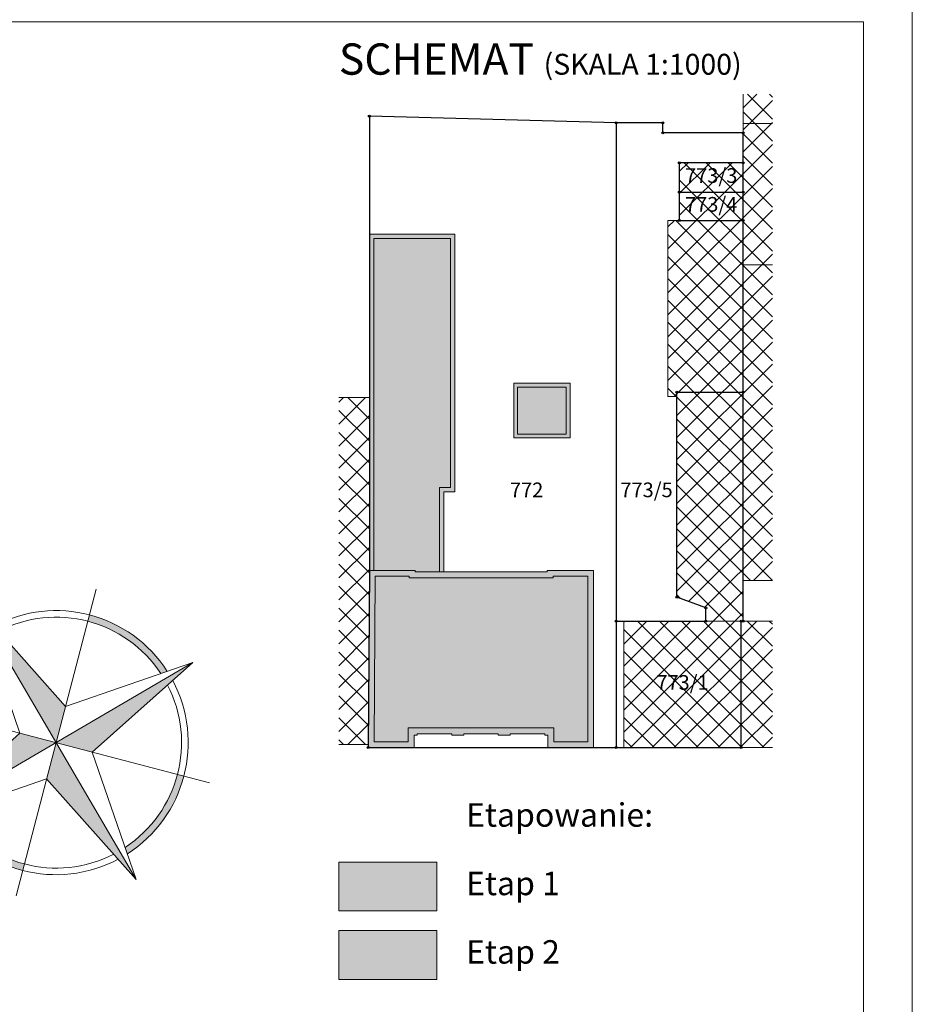
# Model space of a CAD drawing. Units: millimetres. Extents: x -10291 to 27258, y -17532 to 22808.
# Drawn here: x 4260 to 5172, y -13175 to -12168 of the extents above; entities that cross this region are included whole.
import ezdxf

# ---------------------------------------------------------------- set-up
doc = ezdxf.new("R2010")
doc.units = ezdxf.units.MM
doc.layers.get('0').update_dxf_attribs({"lineweight": 5})
doc.layers.add('!_ETAP_ETYKIETY', color=7, linetype='Continuous', lineweight=0, transparency=0.5)
doc.layers.add('_Linia granicy', color=3, linetype='Continuous')
for name, color, linetype, lineweight in [('K WYPEŁNIENIE', 253, 'Continuous', 5), ('WAW_OPIS', 2, 'Continuous', 9), ('WAW_WIDOKOWA', 8, 'Continuous', 13), ('WAW_WYPEŁNIENIE', 251, 'Continuous', 0), ('WAW_ŚCIANY ISTNIEJĄCE', 7, 'Continuous', 25)]:
    doc.layers.add(name, color=color, linetype=linetype, lineweight=lineweight)
doc.styles.add('ARIAL', font='arial.ttf')
doc.styles.add('OPIS ARIAL CE', font='arial.ttf', dxfattribs={"height": 40})

# ---------------------------------------------------------------- blocks, each defined once
blk = doc.blocks.new('północ mała')
at = {"lineweight": 5}
h = blk.add_hatch(color=256, dxfattribs=at)
h.paths.add_polyline_path([(215829.21, 99882.95), (215794.98, 99949.69), (215789.57, 99932.86)])
h.paths.add_polyline_path([(215728.25, 99915.47), (215794.98, 99949.69), (215778.16, 99955.11)])
h.paths.add_polyline_path([(215794.98, 99949.69), (215800.4, 99966.52), (215760.76, 100016.43)])
h.paths.add_polyline_path([(215811.81, 99944.27), (215861.72, 99983.91), (215794.98, 99949.69)])
h.paths.add_polyline_path([(215824.83, 99898.36), (215825.71, 99895.27, 0.188492), (215854.48, 99930.53), (215851.5, 99931.49, -0.18519)])
h.paths.add_polyline_path([(215775.82, 99890.2), (215776.78, 99893.17, -0.18519), (215743.66, 99919.84), (215740.56, 99918.96, 0.188492)])
h.paths.add_polyline_path([(215735.49, 99968.85), (215738.47, 99967.89, -0.18519), (215765.14, 100001.02), (215764.26, 100004.11, 0.188492)])
h.paths.add_polyline_path([(215846.31, 99979.54), (215849.41, 99980.42, 0.188492), (215814.14, 100009.18), (215813.19, 100006.21, -0.18519)])
for p, q in [((215817.98, 100021.08), (215771.99, 99878.3)), ((215760.76, 100016.43), (215778.16, 99955.11)), ((215800.4, 99966.52), (215760.76, 100016.43)), ((215760.76, 100016.43), (215829.21, 99882.95)), ((215861.72, 99983.91), (215728.25, 99915.47)), ((215861.72, 99983.91), (215800.4, 99966.52)), ((215861.72, 99983.91), (215811.81, 99944.27)), ((215866.37, 99926.7), (215723.6, 99972.68)), ((215728.25, 99915.47), (215778.16, 99955.11)), ((215811.81, 99944.27), (215829.21, 99882.95)), ((215728.25, 99915.47), (215789.57, 99932.86)), ((215829.21, 99882.95), (215789.57, 99932.86))]:
    blk.add_line(p, q, dxfattribs=at)
for radius, start, end in [(62.5, 29.4497, 114.8463), (59.37, 30.181, 114.1149), (62.5, 119.4497, 204.8463), (59.37, 120.181, 204.1149), (62.5, 299.4497, 24.8463), (59.37, 300.181, 24.1149), (59.37, 210.181, 294.1149), (62.5, 209.4497, 294.8463)]:
    blk.add_arc((215794.98, 99949.69), radius, start, end, dxfattribs=at)
at = {"lineweight": 5, "insert": (215834.94, 99871.56), "char_height": 12.5, "width": 27.6428, "attachment_point": 5, "rotation": 207.148, "style": 'ARIAL'}
blk.add_mtext('N', dxfattribs=at)

msp = doc.modelspace()

# ---------------------------------------------------------------- hatches: boundary and pattern name
at = {"layer": '!_ETAP_ETYKIETY', "true_color": 0x69c34b}
h = msp.add_hatch(color=93, dxfattribs=at)
h.dxf.hatch_style = 1
h.paths.add_polyline_path([(4700.0868, -12392.0584), (4621.5868, -12392.0584), (4621.5868, -12731.5084), (4663.7868, -12731.5084), (4663.7868, -12732.9084), (4688.6568, -12732.9084), (4688.6568, -12646.5584), (4700.0868, -12646.5584)])
h = msp.add_hatch(color=93, dxfattribs=at)
h.dxf.hatch_style = 1
h.paths.add_polyline_path([(4818.1868, -12592.0584), (4818.1868, -12544.0584), (4768.5868, -12544.0584), (4768.5868, -12592.0584)])
at = {"layer": '!_ETAP_ETYKIETY', "true_color": 0x4ba5c3}
h = msp.add_hatch(color=153, dxfattribs=at)
h.dxf.hatch_style = 1
h.paths.add_polyline_path([(4840.2868, -12737.5084), (4804.9868, -12737.5084), (4804.9868, -12738.9084), (4657.7868, -12738.9084), (4657.7868, -12737.5084), (4623.049, -12737.5084), (4621.9786, -12906.6084), (4656.8405, -12906.6084), (4656.8405, -12892.5084), (4805.5405, -12892.5084), (4805.5405, -12906.6084), (4840.2868, -12906.6084)])
at = {"layer": '!_ETAP_ETYKIETY', "true_color": 0x69c34b}
h = msp.add_hatch(color=93, dxfattribs=at)
h.dxf.hatch_style = 1
h.paths.add_polyline_path([(4685.9405, -13029.6084), (4585.9405, -13029.6084), (4585.9405, -13079.6084), (4685.9405, -13079.6084)])
at = {"layer": '!_ETAP_ETYKIETY', "true_color": 0x4ba5c3}
h = msp.add_hatch(color=153, dxfattribs=at)
h.dxf.hatch_style = 1
h.paths.add_polyline_path([(4685.9405, -13099.6084), (4585.9405, -13099.6084), (4585.9405, -13149.6084), (4685.9405, -13149.6084)])
at = {"layer": 'WAW_WYPEŁNIENIE'}
h = msp.add_hatch(dxfattribs=at)
h.set_pattern_fill('ANSI37', color=256, scale=5)
h.set_pattern_definition([(45, (4615.337, -13764.837), (-11.22532, 11.22532), []), (135, (4615.337, -13764.837), (-11.22532, -11.22532), [])])
h.paths.add_polyline_path([(4617.0868, -12731.5084), (4617.0868, -12554.6084), (4585.9405, -12554.6084), (4585.9405, -12909.6084), (4615.9595, -12909.6084)])
h.paths.add_polyline_path([(4996.9917, -12783.3781), (4877.2825, -12783.3781), (4877.2825, -12912.6084), (4996.9917, -12912.6084)])
h.paths.add_polyline_path([(4999.0451, -12549.158), (4931.4876, -12549.158), (4931.4876, -12758.7173), (4961.0165, -12769.88), (4961.0165, -12783.3781), (4999.0462, -12783.3781)])
h.paths.add_polyline_path([(4999.0451, -12373.6105), (4922.2876, -12373.6105), (4922.2876, -12553.658), (4931.4876, -12553.658), (4931.4876, -12549.158), (4999.0451, -12549.158)])
h.paths.add_polyline_path([(4999.0451, -12344.6743), (4933.8792, -12344.6743), (4933.8792, -12373.6105), (4999.0451, -12373.6105)])
h.paths.add_polyline_path([(4999.0451, -12314.7446), (4933.8792, -12314.7446), (4933.8792, -12344.6743), (4999.0451, -12344.6743)])
h.paths.add_polyline_path([(5029.0462, -12244.6446), (4999.0451, -12244.6446), (4999.0456, -12274.6446), (5029.0462, -12274.6446)])
h.paths.add_polyline_path([(5029.0462, -12274.6446), (4999.0456, -12274.6446), (4999.0462, -12314.7446), (4999.0451, -12344.6743), (4999.0451, -12373.6105), (4999.0451, -12419.0105), (5029.0462, -12419.0105)])
h.paths.add_polyline_path([(5029.0462, -12419.0105), (4999.0451, -12419.0105), (4999.0451, -12549.158), (4999.046, -12741.8781), (5029.0462, -12741.8781)])
h.paths.add_polyline_path([(5029.0462, -12783.3781), (4996.9917, -12783.3781), (4996.9917, -12912.6084), (5029.0462, -12912.6084)])
h = msp.add_hatch(color=7, dxfattribs=at)
h.dxf.hatch_style = 1
h.paths.add_polyline_path([(4704.5868, -12387.5584), (4617.0868, -12387.5584), (4617.0868, -12731.5084), (4621.5868, -12731.5084), (4621.5868, -12392.0584), (4700.0868, -12392.0584), (4700.0868, -12646.5584), (4688.6568, -12646.5584), (4688.6568, -12732.9084), (4693.1568, -12732.9084), (4693.1568, -12651.0584), (4704.5868, -12651.0584)])
h = msp.add_hatch(color=7, dxfattribs=at)
h.dxf.hatch_style = 1
h.paths.add_polyline_path([(4818.1868, -12592.0584), (4818.1868, -12544.0584), (4768.5868, -12544.0584), (4768.5868, -12592.0584)], flags=16)
h.paths.add_polyline_path([(4822.1868, -12596.0584), (4822.1868, -12540.0584), (4764.5868, -12540.0584), (4764.5868, -12596.0584)])
h = msp.add_hatch(color=7, dxfattribs=at)
h.dxf.hatch_style = 1
h.paths.add_polyline_path([(4617.0868, -12731.5084), (4663.7868, -12731.5084), (4663.7868, -12732.9084), (4798.9868, -12732.9084), (4798.9868, -12731.5084), (4846.2868, -12731.5084), (4846.2868, -12912.6084), (4799.5405, -12912.6084), (4799.5405, -12899.9084), (4796.3405, -12899.9084), (4796.3405, -12898.5084), (4761.0405, -12898.5084), (4761.0405, -12899.9084), (4748.8405, -12899.9084), (4748.8405, -12898.5084), (4713.5405, -12898.5084), (4713.5405, -12899.9084), (4701.3405, -12899.9084), (4701.3405, -12898.5084), (4666.0405, -12898.5084), (4666.0405, -12899.9084), (4662.8405, -12899.9084), (4662.8405, -12912.6084), (4615.9405, -12912.6084)])
h.paths.add_polyline_path([(4805.5405, -12892.5084), (4656.8405, -12892.5084), (4656.8405, -12906.6084), (4621.9786, -12906.6084), (4623.049, -12737.5084), (4657.7868, -12737.5084), (4657.7868, -12738.9084), (4804.9868, -12738.9084), (4804.9868, -12737.5084), (4840.2868, -12737.5084), (4840.2868, -12906.6084), (4805.5405, -12906.6084)], flags=16)

# ---------------------------------------------------------------- linework, layer by layer
at = {"layer": '_Linia granicy', "flags": 128}
for points in [[(4617.0868, -12266.9548), (4617.0868, -12731.5084), (4615.9405, -12912.6084), (4846.2868, -12912.6084), (4869.2825, -12912.6084), (4996.9917, -12912.6084), (4996.9917, -12783.3781), (4999.0451, -12783.3781), (4999.0451, -12549.158), (4999.0451, -12373.6105), (4999.0451, -12344.6742), (4999.0451, -12314.7446), (4999.0462, -12283.9922), (4916.9758, -12283.9922), (4916.9758, -12273.7509), (4869.2825, -12273.7509), (4617.0868, -12266.9548), (4617.0868, -12266.9548)], [(4869.2825, -12273.7509), (4869.2825, -12783.3781), (4869.2825, -12912.6084)], [(4999.0451, -12314.7446), (4933.8792, -12314.7446), (4933.8792, -12344.6743), (4933.8792, -12373.6105), (4999.0451, -12373.6105)], [(4933.8792, -12344.6743), (4999.0451, -12344.6742)], [(4869.2825, -12783.3781), (4961.0165, -12783.3781), (4961.0165, -12769.88), (4931.4876, -12758.7173), (4931.4876, -12549.158), (4999.0451, -12549.158)]]:
    msp.add_lwpolyline(points, dxfattribs=at)
at = {"layer": '_Linia granicy'}
for centre in [(4617.0868, -12266.9548), (4869.2825, -12273.7509), (4916.9758, -12273.7509), (4916.9758, -12283.9922), (4999.0462, -12283.9922), (4933.8792, -12314.7446), (4999.0451, -12314.7446), (4933.8792, -12344.6743), (4999.0451, -12344.6743), (4933.8792, -12373.6105), (4999.0451, -12373.6105), (4931.4876, -12549.158), (4999.0451, -12549.158), (4931.4876, -12758.7173), (4961.0165, -12769.88), (4869.2825, -12783.3781), (4961.0165, -12783.3781), (4996.9917, -12783.3781), (4999.0462, -12783.3781), (4615.9405, -12912.6084), (4869.2825, -12912.6084), (4996.9917, -12912.6084)]:
    msp.add_circle(centre, 1, dxfattribs=at)
at = {"layer": 'K WYPEŁNIENIE'}
for p, q in [((5171.9982, -15090.5214), (5171.9982, -12120.5214)), ((-478.0018, -12170.5214), (5121.9982, -12170.5214))]:
    msp.add_line(p, q, dxfattribs=at)
msp.add_lwpolyline([(5121.9982, -12170.5214), (5121.9982, -15040.5214), (5121.9982, -15040.5214), (-478.0018, -15040.5214)], dxfattribs=at)
at = {"layer": 'WAW_WIDOKOWA'}
for points in [[(4693.1568, -12732.9084), (4693.1568, -12651.0584), (4704.5868, -12651.0584), (4704.5868, -12387.5584), (4617.0868, -12387.5584), (4617.0868, -12731.5084)], [(4822.1868, -12596.0584), (4822.1868, -12540.0584), (4764.5868, -12540.0584), (4764.5868, -12596.0584), (4822.1868, -12596.0584)], [(4617.0868, -12731.5084), (4663.7868, -12731.5084), (4663.7868, -12732.9084), (4798.9868, -12732.9084), (4798.9868, -12731.5084), (4846.2868, -12731.5084), (4846.2868, -12912.6084), (4799.5405, -12912.6084), (4799.5405, -12899.9084), (4796.3405, -12899.9084), (4796.3405, -12898.5084), (4761.0405, -12898.5084), (4761.0405, -12899.9084), (4748.8405, -12899.9084), (4748.8405, -12898.5084), (4713.5405, -12898.5084), (4713.5405, -12899.9084), (4701.3405, -12899.9084), (4701.3405, -12898.5084), (4666.0405, -12898.5084), (4666.0405, -12899.9084), (4662.8405, -12899.9084), (4662.8405, -12912.6084), (4615.9405, -12912.6084), (4617.0868, -12731.5084)]]:
    msp.add_lwpolyline(points, dxfattribs=at)
at = {"layer": 'WAW_WYPEŁNIENIE', "lineweight": 5}
for p, q in [((4585.9405, -13029.6084), (4685.9405, -13029.6084)), ((4585.9405, -13029.6084), (4585.9405, -13079.6084)), ((4685.9405, -13029.6084), (4685.9405, -13079.6084)), ((4585.9405, -13099.6084), (4685.9405, -13099.6084)), ((4585.9405, -13099.6084), (4585.9405, -13149.6084)), ((4685.9405, -13099.6084), (4685.9405, -13149.6084))]:
    msp.add_line(p, q, dxfattribs=at)
at = {"layer": 'WAW_WYPEŁNIENIE', "color": 250, "lineweight": 5}
for p, q in [((4685.9405, -13079.6084), (4585.9405, -13079.6084)), ((4685.9405, -13149.6084), (4585.9405, -13149.6084))]:
    msp.add_line(p, q, dxfattribs=at)
at = {"layer": 'WAW_WYPEŁNIENIE'}
msp.add_lwpolyline([(4688.6568, -12732.9084), (4688.6568, -12646.5584), (4700.0868, -12646.5584), (4700.0868, -12392.0584), (4621.5868, -12392.0584), (4621.5868, -12731.5084)], dxfattribs=at)
for points in [[(4818.1868, -12592.0584), (4818.1868, -12544.0584), (4768.5868, -12544.0584), (4768.5868, -12592.0584)], [(4805.5405, -12892.5084), (4656.8405, -12892.5084), (4656.8405, -12906.6084), (4621.9786, -12906.6084), (4623.049, -12737.5084), (4657.7868, -12737.5084), (4657.7868, -12738.9084), (4804.9868, -12738.9084), (4804.9868, -12737.5084), (4840.2868, -12737.5084), (4840.2868, -12906.6084), (4805.5405, -12906.6084)]]:
    msp.add_lwpolyline(points, close=True, dxfattribs=at)
at = {"layer": 'WAW_ŚCIANY ISTNIEJĄCE', "lineweight": 9}
for p, q in [((4999.0451, -12274.6446), (5029.0462, -12274.6446)), ((4999.0451, -12419.0105), (5029.0462, -12419.0105)), ((4999.0462, -12741.8781), (5029.0462, -12741.8781))]:
    msp.add_line(p, q, dxfattribs=at)
for points in [[(4999.0462, -12314.7446), (4999.0451, -12244.6446)], [(4922.2876, -12553.658), (4922.2876, -12373.6105), (4999.0451, -12373.6105), (4999.0451, -12549.158), (4931.4876, -12549.158), (4931.4876, -12553.658), (4922.2876, -12553.658)], [(4961.0165, -12783.3781), (4961.0165, -12769.88), (4931.4876, -12758.7173), (4931.4876, -12549.158), (4999.0451, -12549.158), (4999.0462, -12783.3781), (4961.0165, -12783.3781)], [(4585.9405, -12909.6084), (4615.9595, -12909.6084), (4617.0868, -12731.5084), (4617.0868, -12554.6084), (4585.9405, -12554.6084)], [(5029.0462, -12912.6084), (4996.9917, -12912.6084), (4996.9917, -12783.3781), (5029.0462, -12783.3781)]]:
    msp.add_lwpolyline(points, dxfattribs=at)
for points in [[(4933.8792, -12314.7446), (4999.0451, -12314.7446), (4999.0451, -12344.6743), (4933.8792, -12344.6743)], [(4933.8792, -12344.6743), (4999.0451, -12344.6743), (4999.0451, -12373.6105), (4933.8792, -12373.6105)], [(4996.9917, -12912.6084), (4877.2825, -12912.6084), (4877.2825, -12783.3781), (4996.9917, -12783.3781)]]:
    msp.add_lwpolyline(points, close=True, dxfattribs=at)

# ---------------------------------------------------------------- block references
at = {"lineweight": 5, "xscale": 2.160000000009878, "yscale": 2.160000000009878, "zscale": 2.160000000009878, "rotation": 183.2064569594112}
msp.add_blockref('północ mała', (457608.7055, 228717.6147), dxfattribs=at)

# ---------------------------------------------------------------- texts
at = {"layer": '_Linia granicy', "char_height": 15, "width": 4.5, "attachment_point": 5, "style": 'ARIAL'}
for s, insert in [('773/3', (4966.4627, -12329.7094)), ('773/4', (4966.4627, -12359.1424)), ('773/1', (4937.1371, -12847.9933))]:
    msp.add_mtext(s, dxfattribs=dict(at, insert=insert))
at = {"layer": '_Linia granicy', "char_height": 15, "attachment_point": 5, "style": 'ARIAL'}
for s, insert in [('772', (4777.8618, -12651.0584)), ('773/5', (4900.385, -12651.0584))]:
    msp.add_mtext(s, dxfattribs=dict(at, insert=insert))
at = {"layer": 'WAW_OPIS', "color": 7, "lineweight": 5, "char_height": 24, "style": 'OPIS ARIAL CE'}
for s, insert, width, attachment_point in [('{\\H1.3333x;SCHEMAT \\H0.66666x;(SKALA 1:1000)}', (4585.9405, -12224.6446), 1387.204257, 7), ('Etapowanie:', (4715.9405, -12984.6084), 426.233841, 4), ('Etap 1', (4715.9405, -13054.6084), 426.233841, 4), ('Etap 2', (4715.9405, -13124.6084), 426.233841, 4)]:
    msp.add_mtext(s, dxfattribs=dict(at, insert=insert, width=width, attachment_point=attachment_point))

doc.saveas('drawing.dxf')
